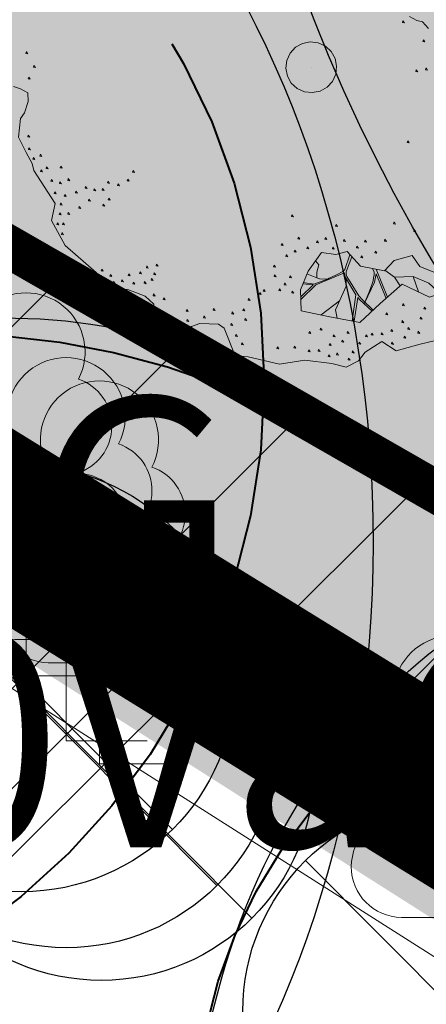
# Model space of a CAD drawing. Units: metres. Extents: x 657554 to 7161085, y 6474043 to 6535763.
# Drawn here: x 657696 to 657698, y 6474853 to 6474858 of the extents above; entities that cross this region are included whole.
import ezdxf

# ---------------------------------------------------------------- set-up
doc = ezdxf.new("R2010")
doc.units = ezdxf.units.M
doc.header["$LTSCALE"] = 0.5
doc.header["$MEASUREMENT"] = 0
for name, pattern in [('ACAD_ISO02W100', [15, 12, -3]), ('asf_aar', [2.25, 1.5, -0.75]), ('CENTERX2', [4, 2.5, -0.5, 0.5, -0.5])]:
    doc.linetypes.add(name, pattern=pattern)
for name, color, linetype in [('-geo-AED', 7, 'Continuous'), ('-geo-PIIR', 30, 'Continuous'), ('-geo-PUU', 8, 'Continuous'), ('-geo-SITRASS', 8, 'Continuous'), ('DENDRO', 3, 'Continuous'), ('DENDRO INFO', 3, 'Continuous'), ('DP_krunt', 7, 'Continuous'), ('DP_tehno_el', 1, 'ELEKTER_madal'), ('likvideeritav', 1, 'Continuous'), ('plan_ala', 250, 'Continuous')]:
    doc.layers.add(name, color=color, linetype=linetype)
doc.layers.add('DP_haljasala', color=7, linetype='Continuous', lineweight=0, true_color=0xd6ffad)
for name, color, linetype, lineweight in [('DP_puu', 106, 'Continuous', 15), ('DP_servituut_tehno', 6, 'Continuous', 9), ('DP_sidumine', 7, 'Continuous', 0), ('juurekaitsevöönd', 62, 'asf_aar', 40), ('leppemärgid', 250, 'Continuous', 0)]:
    doc.layers.add(name, color=color, linetype=linetype, lineweight=lineweight)
doc.layers.add('OL_muruala', color=7, linetype='Continuous', true_color=0xd7ffad)
doc.styles.add('ARIAL', font='arial.ttf', dxfattribs={"height": 1})
doc.styles.add('Linetypes', font='swissl.ttf')
doc.styles.add('romans', font='romans.shx')
doc.linetypes.add('-S-', pattern='A,10,-1.5,["S",romans,S=1.4,R=0,X=-0.7,Y=-0.7],-1.5,10,-3', length=26)
doc.linetypes.add('elekter 0', pattern='A,4,-1,4,-1,["0,4kV",Standard,S=0.5,R=0,X=-0.25,Y=-0.25],-1,-1', length=12)
doc.linetypes.add('ELEKTER_madal', pattern='A,0.5,-0.2,["E1",Linetypes,S=0.1,R=0,X=-0.1,Y=-0.05],-0.2', length=0.9)
doc.linetypes.add('VO_AED', pattern='A,2.5,[135,mkm,S=0.6,R=0,X=0,Y=0],5,[135,mkm,S=0.6,R=180,X=0,Y=0],2.5', length=10)
doc.dimstyles.new('ISO-25', dxfattribs={"dimtxt": 2.5, "dimasz": 2.5, "dimexe": 1.25, "dimexo": 0.625, "dimtad": 1, "dimtxsty": 'Standard', "dimcen": 2.5, "dimadec": 0, "dimazin": 0, "dimtfac": 1, "dimtmove": 0, "dimatfit": 3, "dimfxl": 1, "dimarcsym": 0})

# ---------------------------------------------------------------- blocks, each defined once
blk = doc.blocks.new('*D273')
at = {"layer": 'Defpoints', "color": 0, "linetype": 'Continuous', "transparency": 16777216}
for p in [(657697.4465, 6474859.418), (657694.4175, 6474856.5873), (657695.3344, 6474856.0178)]:
    blk.add_point(p, dxfattribs=at)
at = {"layer": 'DP_sidumine', "color": 0, "linetype": 'Continuous', "lineweight": -2, "transparency": 16777216}
for p, q in [((657696.9156, 6474859.7478), (657695.4679, 6474860.6472)), ((657696.002, 6474859.1381), (657694.9452, 6474857.4368)), ((657694.8035, 6474856.3476), (657693.3557, 6474857.2469))]:
    blk.add_line(p, q, dxfattribs=at)
at = {"layer": 'DP_sidumine', "color": 0, "linetype": 'Continuous', "transparency": 16777216}
for points in [[(657695.8604, 6474859.2261), (657696.1436, 6474859.0502), (657696.5297, 6474859.9876)], [(657694.8036, 6474857.5247), (657695.0867, 6474857.3488), (657694.4175, 6474856.5873)]]:
    blk.add_solid(points, dxfattribs=at)
at = {"layer": 'DP_sidumine', "color": 0, "linetype": 'Continuous', "transparency": 16777216, "insert": (657694.4633, 6474858.7931), "char_height": 1, "attachment_point": 5, "rotation": 58.1523, "style": 'ARIAL'}
blk.add_mtext('4', dxfattribs=at)
blk = doc.blocks.new('LEHTP1_1')
at = {"layer": '-geo-PUU', "linetype": 'Continuous', "lineweight": 0}
for p, q in [((0.24, 0.475), (-0.24, 0.475)), ((0, 0), (0, 0.475)), ((0.38, 0), (0, 0))]:
    blk.add_line(p, q, dxfattribs=at)
for centre, radius, start, end in [((0, 1.52), 0.277, 332.5799, 207.4201), ((-0.1701, 1.1726), 0.2326, 109.0217, 253.1415), ((0.1701, 1.1726), 0.2326, 286.8508, 70.9859), ((-0.2375, 0.7125), 0.2375, 90.0016, 269.3953), ((0.2375, 0.7125), 0.2375, 270.6047, 89.9984)]:
    blk.add_arc(centre, radius, start, end, dxfattribs=at)
blk = doc.blocks.new('soovituslik likvideerida')
at = {"layer": 'likvideeritav', "lineweight": -3, "flags": 128}
for points in [[(657694.9805, 6474838.609), (657696.3982, 6474840.0197)], [(657694.984, 6474840.0232), (657696.3947, 6474838.6055)]]:
    blk.add_lwpolyline(points, dxfattribs=at)
at = {"layer": 'likvideeritav', "color": 5, "lineweight": -3}
blk.add_circle((657695.6893, 6474839.3143), 1, dxfattribs=at)
blk = doc.blocks.new('ALBERO_TOP')
at = {"color": 0}
for p, q in [((0, 0), (0, 0)), ((0, 0), (0, 0)), ((-0.02, -1.49), (-0.0894, -1.4603)), ((0.4728, -1.6471), (0.4008, -1.446)), ((0.6928, -1.6194), (0.66, -1.51)), ((0.1332, -1.6589), (-0.0021, -1.7545))]:
    blk.add_line(p, q, dxfattribs=at)
for points in [[(0.84, -1.96), (0.69, -1.99), (0.52, -2.03), (0.42, -1.96), (0.3, -2.03), (0.25, -2.09), (0.16, -2.13), (0.06, -2.1), (-0.13, -2.07), (-0.31, -2.09), (-0.42, -2.06), (-0.53, -2.03), (-0.62, -2.02), (-0.69, -1.82), (-0.73, -1.79), (-0.86, -1.78), (-0.92, -1.8), (-0.96, -1.83), (-1.03, -1.85), (-1.09, -1.87), (-1.17, -1.79), (-1.18, -1.63), (-1.24, -1.57), (-1.36, -1.52), (-1.48, -1.51), (-1.58, -1.39), (-1.79, -1.19), (-1.88, -1.01), (-1.85, -0.89), (-1.99, -0.65), (-2, -0.6), (-2.04, -0.52), (-2.09, -0.41), (-2.07, -0.28), (-2.04, -0.24), (-2.01, -0.16), (-2.01, -0.1), (-2.06, -0.07), (-2.11, -0.05)], [(0.71, 0.33), (0.76, 0.3), (0.8, 0.29), (0.84, 0.24)], [(0.661, 0.302), (0.657, 0.29), (0.671, 0.287), (0.661, 0.302)], [(-2.009, 0.192), (-2.013, 0.18), (-1.999, 0.177), (-2.009, 0.192)], [(0, 0.18), (0.0556, 0.1712), (0.1058, 0.1456), (0.1456, 0.1058), (0.1712, 0.0556), (0.18, 0), (0.1712, -0.0556), (0.1456, -0.1058), (0.1058, -0.1456), (0.0556, -0.1712), (0, -0.18), (-0.0556, -0.1712), (-0.1058, -0.1456), (-0.1456, -0.1058), (-0.1712, -0.0556), (-0.18, 0), (-0.1712, 0.0556), (-0.1456, 0.1058), (-0.1058, 0.1456), (-0.0556, 0.1712), (0, 0.18)], [(0.801, 0.162), (0.797, 0.15), (0.811, 0.147), (0.801, 0.162)], [(-1.959, 0.092), (-1.963, 0.08), (-1.949, 0.077), (-1.959, 0.092)], [(-1.999, 0.012), (-2.003, 0), (-1.989, -0.003), (-1.999, 0.012)], [(0.741, -0.048), (0.737, -0.06), (0.751, -0.063), (0.741, -0.048)], [(0.811, -0.038), (0.807, -0.05), (0.821, -0.053), (0.811, -0.038)], [(-2.019, -0.398), (-2.023, -0.41), (-2.009, -0.413), (-2.019, -0.398)], [(-2.019, -0.488), (-2.023, -0.5), (-2.009, -0.503), (-2.019, -0.488)], [(-1.939, -0.538), (-1.943, -0.55), (-1.929, -0.553), (-1.939, -0.538)], [(0.661, -0.548), (0.657, -0.56), (0.671, -0.563), (0.661, -0.548)], [(-1.989, -0.558), (-1.993, -0.57), (-1.979, -0.573), (-1.989, -0.558)], [(-1.939, -0.648), (-1.943, -0.66), (-1.929, -0.663), (-1.939, -0.648)], [(-1.899, -0.628), (-1.903, -0.64), (-1.889, -0.643), (-1.899, -0.628)], [(-1.799, -0.628), (-1.803, -0.64), (-1.789, -0.643), (-1.799, -0.628)], [(-1.289, -0.678), (-1.293, -0.69), (-1.279, -0.693), (-1.289, -0.678)], [(-1.869, -0.718), (-1.873, -0.73), (-1.859, -0.733), (-1.869, -0.718)], [(-1.809, -0.738), (-1.813, -0.75), (-1.799, -0.753), (-1.809, -0.738)], [(-1.749, -0.718), (-1.753, -0.73), (-1.739, -0.733), (-1.749, -0.718)], [(-1.469, -0.748), (-1.473, -0.76), (-1.459, -0.763), (-1.469, -0.748)], [(-1.329, -0.738), (-1.333, -0.75), (-1.319, -0.753), (-1.329, -0.738)], [(-1.849, -0.808), (-1.853, -0.82), (-1.839, -0.823), (-1.849, -0.808)], [(-1.779, -0.828), (-1.783, -0.84), (-1.769, -0.843), (-1.779, -0.828)], [(-1.699, -0.808), (-1.703, -0.82), (-1.689, -0.823), (-1.699, -0.808)], [(-1.629, -0.778), (-1.633, -0.79), (-1.619, -0.793), (-1.629, -0.778)], [(-1.569, -0.798), (-1.573, -0.81), (-1.559, -0.813), (-1.569, -0.798)], [(-1.509, -0.798), (-1.513, -0.81), (-1.499, -0.813), (-1.509, -0.798)], [(-1.399, -0.768), (-1.403, -0.78), (-1.389, -0.783), (-1.399, -0.768)], [(-1.809, -0.888), (-1.813, -0.9), (-1.799, -0.903), (-1.809, -0.888)], [(-1.609, -0.868), (-1.613, -0.88), (-1.599, -0.883), (-1.609, -0.868)], [(-1.469, -0.868), (-1.473, -0.88), (-1.459, -0.883), (-1.469, -0.868)], [(-1.819, -0.958), (-1.823, -0.97), (-1.809, -0.973), (-1.819, -0.958)], [(-1.759, -0.958), (-1.763, -0.97), (-1.749, -0.973), (-1.759, -0.958)], [(-1.679, -0.918), (-1.683, -0.93), (-1.669, -0.933), (-1.679, -0.918)], [(-1.509, -0.908), (-1.513, -0.92), (-1.499, -0.923), (-1.509, -0.908)], [(-1.839, -1.028), (-1.843, -1.04), (-1.829, -1.043), (-1.839, -1.028)], [(-1.799, -1.028), (-1.803, -1.04), (-1.789, -1.043), (-1.799, -1.028)], [(-0.179, -1.038), (-0.183, -1.05), (-0.169, -1.053), (-0.179, -1.038)], [(-1.809, -1.098), (-1.813, -1.11), (-1.799, -1.113), (-1.809, -1.098)], [(0.131, -1.118), (0.127, -1.13), (0.141, -1.133), (0.131, -1.118)], [(0.541, -1.118), (0.537, -1.13), (0.551, -1.133), (0.541, -1.118)], [(0.681, -1.178), (0.677, -1.19), (0.691, -1.193), (0.681, -1.178)], [(-0.259, -1.238), (-0.263, -1.25), (-0.249, -1.253), (-0.259, -1.238)], [(-0.139, -1.198), (-0.143, -1.21), (-0.129, -1.213), (-0.139, -1.198)], [(-0.009, -1.228), (-0.013, -1.24), (0.001, -1.243), (-0.009, -1.228)], [(0.051, -1.208), (0.047, -1.22), (0.061, -1.223), (0.051, -1.208)], [(0.181, -1.228), (0.177, -1.24), (0.191, -1.243), (0.181, -1.228)], [(0.331, -1.238), (0.327, -1.25), (0.341, -1.253), (0.331, -1.238)], [(0.471, -1.238), (0.467, -1.25), (0.481, -1.253), (0.471, -1.238)], [(-0.229, -1.318), (-0.233, -1.33), (-0.219, -1.333), (-0.229, -1.318)], [(-0.169, -1.288), (-0.173, -1.3), (-0.159, -1.303), (-0.169, -1.288)], [(0.66, -1.36), (0.71, -1.44), (0.82, -1.49), (0.88, -1.63), (0.77, -1.66), (0.58, -1.56), (0.42, -1.69), (0.27, -1.82), (0.06, -1.77), (-0.14, -1.72), (-0.14, -1.57), (-0.0804, -1.4409), (0.0192, -1.3137), (0.12, -1.33), (0.2, -1.3137), (0.29, -1.42), (0.46, -1.46), (0.53, -1.39), (0.66, -1.36)], [(-0.079, -1.268), (-0.083, -1.28), (-0.069, -1.283), (-0.079, -1.268)], [(0.101, -1.278), (0.097, -1.29), (0.111, -1.293), (0.101, -1.278)], [(0.271, -1.278), (0.267, -1.29), (0.281, -1.293), (0.271, -1.278)], [(0.401, -1.318), (0.397, -1.33), (0.411, -1.333), (0.401, -1.318)], [(-1.539, -1.368), (-1.543, -1.38), (-1.529, -1.383), (-1.539, -1.368)], [(-1.219, -1.358), (-1.223, -1.37), (-1.209, -1.373), (-1.219, -1.358)], [(-1.149, -1.348), (-1.153, -1.36), (-1.139, -1.363), (-1.149, -1.348)], [(-0.319, -1.388), (-0.323, -1.4), (-0.309, -1.403), (-0.319, -1.388)], [(0.2198, -1.3371), (0.18, -1.441), (0.167, -1.451), (0.151, -1.461), (0.133, -1.469), (0.113, -1.478), (0.067, -1.496), (0.0533, -1.502), (-0.044, -1.535), (-0.068, -1.53), (-0.09, -1.525), (-0.1169, -1.52)], [(-0.0257, -1.3709), (-0.003, -1.3992), (-0.02, -1.45), (-0.02, -1.49), (-0.0012, -1.499), (0.0533, -1.502)], [(0.3684, -1.7347), (0.2959, -1.6596), (0.27, -1.63), (0.1927, -1.4889), (0.187, -1.471), (0.188, -1.457), (0.1905, -1.4496), (0.2334, -1.3531)], [(0.301, -1.348), (0.297, -1.36), (0.311, -1.363), (0.301, -1.348)], [(-1.479, -1.408), (-1.483, -1.42), (-1.469, -1.423), (-1.479, -1.408)], [(-1.459, -1.458), (-1.463, -1.47), (-1.449, -1.473), (-1.459, -1.458)], [(-1.399, -1.448), (-1.403, -1.46), (-1.389, -1.463), (-1.399, -1.448)], [(-1.349, -1.408), (-1.353, -1.42), (-1.339, -1.423), (-1.349, -1.408)], [(-1.269, -1.398), (-1.273, -1.41), (-1.259, -1.413), (-1.269, -1.398)], [(-1.189, -1.448), (-1.193, -1.46), (-1.179, -1.463), (-1.189, -1.448)], [(-1.169, -1.408), (-1.173, -1.42), (-1.159, -1.423), (-1.169, -1.408)], [(-0.319, -1.458), (-0.323, -1.47), (-0.309, -1.473), (-0.319, -1.458)], [(0.3755, -1.4401), (0.3861, -1.468), (0.385, -1.486), (0.38, -1.506), (0.376, -1.529), (0.368, -1.55), (0.36, -1.568), (0.348, -1.6), (0.3078, -1.6841), (0.386, -1.537), (0.4, -1.48), (0.4621, -1.6558)], [(0.4628, -1.4572), (0.5292, -1.5072), (0.5665, -1.5709)], [(-1.319, -1.468), (-1.323, -1.48), (-1.309, -1.483), (-1.319, -1.468)], [(-1.239, -1.468), (-1.243, -1.48), (-1.229, -1.483), (-1.239, -1.468)], [(-0.249, -1.518), (-0.253, -1.53), (-0.239, -1.533), (-0.249, -1.518)], [(-0.209, -1.468), (-0.213, -1.48), (-0.199, -1.483), (-0.209, -1.468)], [(-0.14, -1.6404), (-0.03, -1.54), (0.176, -1.464), (0.177, -1.479), (0.1807, -1.4955), (0.2496, -1.621), (0.2173, -1.8078)], [(-0.1209, -1.5286), (-0.05, -1.54), (-0.14, -1.621)], [(0.1109, -1.7821), (0.1011, -1.7232), (0.1839, -1.5574), (0.186, -1.5053)], [(0.5292, -1.5072), (0.66, -1.51), (0.77, -1.56), (0.8486, -1.6386)], [(-1.179, -1.558), (-1.183, -1.57), (-1.169, -1.573), (-1.179, -1.558)], [(-1.109, -1.588), (-1.113, -1.6), (-1.099, -1.603), (-1.109, -1.588)], [(-0.429, -1.578), (-0.433, -1.59), (-0.419, -1.593), (-0.429, -1.578)], [(-0.399, -1.558), (-0.403, -1.57), (-0.389, -1.573), (-0.399, -1.558)], [(-0.289, -1.558), (-0.293, -1.57), (-0.279, -1.573), (-0.289, -1.558)], [(-0.199, -1.578), (-0.203, -1.59), (-0.189, -1.593), (-0.199, -1.578)], [(-0.509, -1.618), (-0.513, -1.63), (-0.499, -1.633), (-0.509, -1.618)], [(0.2315, -1.8078), (0.2631, -1.6422), (0.2766, -1.6596), (0.3609, -1.7412)], [(-1.119, -1.698), (-1.123, -1.71), (-1.109, -1.713), (-1.119, -1.698)], [(-0.949, -1.678), (-0.953, -1.69), (-0.939, -1.693), (-0.949, -1.678)], [(-0.829, -1.728), (-0.833, -1.74), (-0.819, -1.743), (-0.829, -1.728)], [(-0.759, -1.678), (-0.763, -1.69), (-0.749, -1.693), (-0.759, -1.678)], [(-0.629, -1.708), (-0.633, -1.72), (-0.619, -1.723), (-0.629, -1.708)], [(-0.549, -1.688), (-0.553, -1.7), (-0.539, -1.703), (-0.549, -1.688)], [(0.581, -1.698), (0.577, -1.71), (0.591, -1.713), (0.581, -1.698)], [(0.731, -1.728), (0.727, -1.74), (0.741, -1.743), (0.731, -1.728)], [(-1.079, -1.758), (-1.083, -1.77), (-1.069, -1.773), (-1.079, -1.758)], [(-1.029, -1.758), (-1.033, -1.77), (-1.019, -1.773), (-1.029, -1.758)], [(-0.949, -1.748), (-0.953, -1.76), (-0.939, -1.763), (-0.949, -1.748)], [(-0.639, -1.788), (-0.643, -1.8), (-0.629, -1.803), (-0.639, -1.788)], [(-0.539, -1.758), (-0.543, -1.77), (-0.529, -1.773), (-0.539, -1.758)], [(0.461, -1.758), (0.457, -1.77), (0.471, -1.773), (0.461, -1.758)], [(0.701, -1.798), (0.697, -1.81), (0.711, -1.813), (0.701, -1.798)], [(-0.609, -1.868), (-0.613, -1.88), (-0.599, -1.883), (-0.609, -1.868)], [(-0.089, -1.868), (-0.093, -1.88), (-0.079, -1.883), (-0.089, -1.868)], [(-0.009, -1.848), (-0.013, -1.86), (0.001, -1.863), (-0.009, -1.848)], [(0.181, -1.878), (0.177, -1.89), (0.191, -1.893), (0.181, -1.878)], [(0.491, -1.878), (0.487, -1.89), (0.501, -1.893), (0.491, -1.878)], [(0.571, -1.818), (0.567, -1.83), (0.581, -1.833), (0.571, -1.818)], [(0.611, -1.868), (0.607, -1.88), (0.621, -1.883), (0.611, -1.868)], [(-0.569, -1.928), (-0.573, -1.94), (-0.559, -1.943), (-0.569, -1.928)], [(0.081, -1.898), (0.077, -1.91), (0.091, -1.913), (0.081, -1.898)], [(0.141, -1.938), (0.137, -1.95), (0.151, -1.953), (0.141, -1.938)], [(0.311, -1.908), (0.307, -1.92), (0.321, -1.923), (0.311, -1.908)], [(0.351, -1.898), (0.347, -1.91), (0.361, -1.913), (0.351, -1.898)], [(0.421, -1.898), (0.417, -1.91), (0.431, -1.913), (0.421, -1.898)], [(0.581, -1.928), (0.577, -1.94), (0.591, -1.943), (0.581, -1.928)], [(0.681, -1.898), (0.677, -1.91), (0.691, -1.913), (0.681, -1.898)], [(-0.319, -1.968), (-0.323, -1.98), (-0.309, -1.983), (-0.319, -1.968)], [(-0.199, -1.968), (-0.203, -1.98), (-0.189, -1.983), (-0.199, -1.968)], [(-0.099, -1.998), (-0.103, -2.01), (-0.089, -2.013), (-0.099, -1.998)], [(-0.029, -1.998), (-0.033, -2.01), (-0.019, -2.013), (-0.029, -1.998)], [(0.051, -1.958), (0.047, -1.97), (0.061, -1.973), (0.051, -1.958)], [(0.211, -2.018), (0.207, -2.03), (0.221, -2.033), (0.211, -2.018)], [(0.261, -1.958), (0.257, -1.97), (0.271, -1.973), (0.261, -1.958)], [(0.491, -1.968), (0.487, -1.98), (0.501, -1.983), (0.491, -1.968)], [(0.041, -2.038), (0.037, -2.05), (0.051, -2.053), (0.041, -2.038)], [(0.101, -2.028), (0.097, -2.04), (0.111, -2.043), (0.101, -2.028)], [(0.181, -2.068), (0.177, -2.08), (0.191, -2.083), (0.181, -2.068)]]:
    blk.add_lwpolyline(points, dxfattribs=at)

msp = doc.modelspace()

# ---------------------------------------------------------------- hatches: boundary and pattern name
at = {"layer": 'DP_haljasala'}
h = msp.add_hatch(color=256, dxfattribs=at)
h.dxf.hatch_style = 1
edge = h.paths.add_edge_path()
edge.add_line((657704.7712, 6474882.9295), (657703.4743, 6474880.7696))
edge.add_line((657703.4743, 6474880.7696), (657715.0773, 6474873.5904))
edge.add_line((657715.0773, 6474873.5904), (657712.7664, 6474869.8554))
edge.add_line((657712.7664, 6474869.8554), (657723.9537, 6474862.9804))
edge.add_line((657723.9537, 6474862.9804), (657715.7062, 6474849.6287))
edge.add_line((657715.7062, 6474849.6287), (657698.4995, 6474860.211))
edge.add_line((657698.4995, 6474860.211), (657680.9801, 6474871.0255))
edge.add_line((657680.9801, 6474871.0255), (657691.7166, 6474888.5673))
edge.add_line((657691.7166, 6474888.5673), (657687.975, 6474890.7681))
edge.add_line((657687.975, 6474890.7681), (657693.2683, 6474899.7165))
edge.add_line((657693.2683, 6474899.7165), (657697.1874, 6474897.2392))
edge.add_line((657697.1874, 6474897.2392), (657697.8762, 6474898.3533))
edge.add_line((657697.8762, 6474898.3533), (657709.7978, 6474890.989))
edge.add_line((657709.7978, 6474890.989), (657705.9568, 6474884.7815))
edge.add_arc((657705.3096, 6474875.5119), 9.2922, 37.04746, 86.00648, ccw=False)
edge.add_arc((657717.1477, 6474881.3269), 4.427, 182.8055, 265.3842)
edge.add_arc((657716.796, 6474880.7476), 3.8333, 269.9328, 295.3469)
edge.add_arc((657720.8844, 6474870.795), 6.9345, 31.53063, 110.6667, ccw=False)
edge.add_arc((657729.5445, 6474876.7156), 3.5808, 219.8428, 289.3805)
edge.add_arc((657731.0317, 6474864.664), 8.6789, 52.80395, 91.97397, ccw=False)
edge.add_arc((657737.2843, 6474873.0123), 1.7523, 234.9694, 267.1814)
edge.add_line((657737.1981, 6474871.262), (657737.3217, 6474871.4687))
edge.add_line((657737.3217, 6474871.4687), (657732.9788, 6474875.6213))
edge.add_line((657732.9788, 6474875.6213), (657715.4973, 6474893.7862))
edge.add_line((657715.4973, 6474893.7862), (657705.6324, 6474899.8633))
edge.add_line((657705.6324, 6474899.8633), (657707.2695, 6474902.2303))
edge.add_arc((657711.6582, 6474898.7929), 5.5746, 45.0486, 141.9308, ccw=False)
edge.add_line((657715.5967, 6474902.7381), (657737.2602, 6474879.7973))
edge.add_arc((657738.5073, 6474880.671), 1.5228, 215.0128, 313.8423)
edge.add_line((657739.5621, 6474879.5727), (657742.1717, 6474883.6699))
edge.add_line((657742.1717, 6474883.6699), (657715.23, 6474909.77))
edge.add_line((657715.23, 6474909.77), (657710.96, 6474904.51))
edge.add_line((657710.96, 6474904.51), (657691.74, 6474920.38))
edge.add_line((657691.74, 6474920.38), (657684.32, 6474903.66))
edge.add_line((657684.32, 6474903.66), (657681.91, 6474905.58))
edge.add_line((657681.91, 6474905.58), (657668.42, 6474872.63))
edge.add_line((657668.42, 6474872.63), (657719.23, 6474841.21))
edge.add_line((657719.23, 6474841.21), (657735.8334, 6474868.9796))
edge.add_arc((657734.2309, 6474868.4032), 1.7031, 19.7812, 56.5545)
edge.add_arc((657731.032, 6474864.8896), 6.4397, 50.02154, 90.24322)
edge.add_arc((657729.5445, 6474876.7156), 5.5808, 218.3034, 285.1676, ccw=False)
edge.add_arc((657720.801, 6474870.69), 5.0628, 30.4605, 117.8342)
edge.add_arc((657717.1432, 6474880.9832), 5.9585, 202.59665, 282.54213, ccw=False)
edge.add_arc((657705.0276, 6474875.6546), 7.2793, 24.67673, 92.01876)
at = {"layer": 'DP_servituut_tehno', "linetype": 'Continuous', "lineweight": 9, "ltscale": 0.5}
h = msp.add_hatch(dxfattribs=at)
h.set_pattern_fill('ANSI31', color=256, scale=5)
h.set_pattern_definition([(45, (0, 0), (-0.44194173824, 0.44194173824), [])])
h.paths.add_polyline_path([(657686.3294, 6474862.5068), (657685.422, 6474862.1163), (657719.23, 6474841.21), (657719.9557, 6474842.4238), (657718.596, 6474843.1893), (657715.3328, 6474845.7691)])
at = {"layer": 'OL_muruala'}
h = msp.add_hatch(color=256, dxfattribs=at)
h.dxf.hatch_style = 1
h.paths.add_polyline_path([(657685.5, 6474869.462), (657692.764, 6474862.618), (657694.7304, 6474859.9919), (657699.6224, 6474857.1693), (657706.6831, 6474852.6834), (657713.2899, 6474847.7943), (657715.4051, 6474843.5753), (657719.23, 6474841.21), (657725.2949, 6474837.597), (657749.578, 6474876.9888), (657743.72, 6474882.17), (657715.23, 6474909.77), (657710.96, 6474904.51), (657691.74, 6474920.38), (657689.8599, 6474916.1435), (657687.078, 6474909.72), (657684.408, 6474903.561), (657682.2909, 6474904.4964), (657680.177, 6474899.919), (657675.148, 6474888.45), (657672.157, 6474881.164), (657670.575, 6474877.515), (657670.4407, 6474877.5656), (657668.42, 6474872.63), (657668.9439, 6474872.3061), (657673.507, 6474873.773), (657677.755, 6474873.33)])
edge = h.paths.add_edge_path(flags=17)
edge.add_line((657716.071, 6474842.247), (657713.2899, 6474847.7943))
edge.add_line((657713.2899, 6474847.7943), (657706.6831, 6474852.6834))
edge.add_line((657706.6831, 6474852.6834), (657699.6224, 6474857.1693))
edge.add_line((657699.6224, 6474857.1693), (657694.7304, 6474859.9919))
edge.add_line((657694.7304, 6474859.9919), (657692.764, 6474862.618))
edge.add_line((657692.764, 6474862.618), (657685.5, 6474869.462))
edge.add_line((657685.5, 6474869.462), (657677.755, 6474873.33))
edge.add_line((657677.755, 6474873.33), (657673.507, 6474873.773))
edge.add_line((657673.507, 6474873.773), (657668.8404, 6474872.2728))
at = {"layer": 'OL_muruala', "true_color": 0x58ba48}
h = msp.add_hatch(color=85, dxfattribs=at)
h.dxf.hatch_style = 1
h.paths.add_polyline_path([(657677.755, 6474873.33), (657673.507, 6474873.773), (657668.9439, 6474872.3061), (657715.4051, 6474843.5753), (657713.2899, 6474847.7943), (657706.6831, 6474852.6834), (657699.6224, 6474857.1693), (657694.7304, 6474859.9919), (657692.764, 6474862.618), (657685.5, 6474869.462)])

# ---------------------------------------------------------------- linework, layer by layer
at = {"layer": '-geo-AED', "linetype": 'VO_AED', "lineweight": 0, "ltscale": 0.5}
msp.add_lwpolyline([(657667.9343, 6474872.8114), (657668.046, 6474872.745), (657672.592, 6474870.043), (657690.055, 6474859.055), (657694.07, 6474856.06), (657704.493, 6474849.435), (657711.183, 6474845.568)], dxfattribs=at)
at = {"layer": '-geo-PIIR', "color": 244, "lineweight": 30, "ltscale": 0.5, "true_color": 0x991b1e}
msp.add_lwpolyline([(657690.64, 6474800.49), (657682.76, 6474805.73), (657644.4, 6474800.63), (657637.48, 6474852.67), (657668.42, 6474872.63), (657719.23, 6474841.21)], close=True, dxfattribs=at)
at = {"layer": '-geo-SITRASS', "linetype": '-S-', "lineweight": 18, "ltscale": 0.5}
msp.add_lwpolyline([(657685.237, 6474860.948), (657686.264, 6474861.39), (657714.833, 6474844.903)], dxfattribs=at)
at = {"layer": 'DENDRO', "color": 2}
for centre, major_axis, ratio in [((657704.3315, 6474860.5872), (-0.0101, -7.5), 0.933333), ((657694.6548, 6474855.2251), (-0.006, -4.5), 0.777778), ((657699.8109, 6474852.2129), (-0.004, -3), 0.833333)]:
    msp.add_ellipse(centre, major_axis=major_axis, ratio=ratio, dxfattribs=at)
msp.add_ellipse((657696.8192, 6474854.1919), major_axis=(2.2968, -0.9873), ratio=0.8, start_param=4.712389, end_param=10.995574, dxfattribs=at)
at = {"layer": 'DP_krunt', "color": 244, "lineweight": 30, "ltscale": 0.5, "true_color": 0x991b1e}
msp.add_lwpolyline([(657715.23, 6474909.77), (657743.72, 6474882.17), (657719.23, 6474841.21), (657668.42, 6474872.63), (657681.91, 6474905.58), (657684.32, 6474903.66), (657691.74, 6474920.38), (657710.96, 6474904.51)], close=True, dxfattribs=at)
at = {"layer": 'DP_servituut_tehno', "linetype": 'Continuous', "lineweight": 9, "ltscale": 0.5}
msp.add_lwpolyline([(657684.8417, 6474861.8665), (657686.3294, 6474862.5068), (657715.3328, 6474845.7691)], dxfattribs=at)
at = {"layer": 'DP_tehno_el', "linetype": 'elekter 0', "ltscale": 3, "const_width": 0.2, "flags": 128}
msp.add_lwpolyline([(657636.7946, 6474857.1307), (657637.4516, 6474857.7632, -0.410641), (657638.0552, 6474857.7796), (657638.7566, 6474857.1212, 0.204236), (657639.7923, 6474856.7495), (657642.4409, 6474856.794, 0.154424), (657643.4684, 6474857.0872), (657665.5539, 6474870.9933), (657667.0124, 6474873.7686, -0.421436), (657667.7539, 6474873.9224), (657669.6664, 6474873.035), (657676.5645, 6474868.7694), (657686.8198, 6474862.4277), (657693.3429, 6474858.3939), (657714.4636, 6474846.2701), (657714.4636, 6474846.2701, 0.184157), (657716.264, 6474846.1274), (657720.3425, 6474847.1558)], format="xyb", dxfattribs=at)
at = {"layer": 'juurekaitsevöönd', "color": 242, "linetype": 'ACAD_ISO02W100', "lineweight": 40, "ltscale": 0.8, "true_color": 0xcd2027}
for centre, radius in [((657694.5138, 6474855.9801), 3.13), ((657699.663, 6474852.4714), 2.34)]:
    msp.add_circle(centre, radius, dxfattribs=at)
msp.add_ellipse((657696.9974, 6474854.0254), major_axis=(2.4173, -1.3637), ratio=0.700585, dxfattribs=at)
at = {"layer": 'plan_ala', "color": 7, "linetype": 'CENTERX2', "lineweight": -3, "ltscale": 4, "const_width": 0.8, "flags": 128}
msp.add_lwpolyline([(657719.23, 6474841.21), (657668.42, 6474872.63), (657681.91, 6474905.58), (657684.32, 6474903.66), (657691.74, 6474920.38), (657710.96, 6474904.51), (657715.23, 6474909.77), (657743.72, 6474882.17), (657749.578, 6474876.9888), (657725.2949, 6474837.597), (657719.23, 6474841.21)], close=True, dxfattribs=at)

# ---------------------------------------------------------------- block references
at = {"layer": '-geo-PUU', "linetype": 'Continuous', "lineweight": 0}
for p in [(657696.527, 6474854.599), (657696.715, 6474854.295), (657696.871, 6474854.186), (657698.527, 6474852.991)]:
    msp.add_blockref('LEHTP1_1', p, dxfattribs=at)
at = {"layer": 'DP_puu', "linetype": 'ByBlock', "xscale": 0.662842673401611, "yscale": 0.662842673401611, "zscale": 0.662842673401611, "rotation": 2.325735257209838}
msp.add_blockref('ALBERO_TOP', (657697.8643, 6474857.4542), dxfattribs=at)
at = {"layer": 'leppemärgid'}
for p in [(0.8184, 15.2724), (1.0265, 15.0095), (1.1908, 14.8562), (2.8538, 13.7098)]:
    msp.add_blockref('soovituslik likvideerida', p, dxfattribs=at)

# ---------------------------------------------------------------- texts
at = {"layer": 'DENDRO INFO', "color": 7, "char_height": 1, "attachment_point": 1}
for s, insert in [('{\\fArial|b0|i0|c186|p34;29Va,VaG}', (657691.5718, 6474855.9047)), ('{\\fArial|b0|i0|c186|p34;30VaG}', (657695.1811, 6474854.795))]:
    msp.add_mtext(s, dxfattribs=dict(at, insert=insert))

# ---------------------------------------------------------------- dimensions: what is measured, and where the dimension line sits
at = {"layer": 'DP_sidumine', "linetype": 'Continuous'}
dim = msp.add_linear_dim(base=(657694.4175, 6474856.5873), p1=(657697.4465, 6474859.418), p2=(657695.3344, 6474856.0178), angle=238.1523, dimstyle='ISO-25', override={"dimtxt": 1, "dimasz": 1, "dimdec": 0, "dimtxsty": 'ARIAL'}, dxfattribs=at)
dim.commit()
dim.dimension.update_dxf_attribs({"geometry": '*D273', "text_midpoint": (657695.4189, 6474858.1994), "dimtype": 161})

doc.saveas('drawing.dxf')
